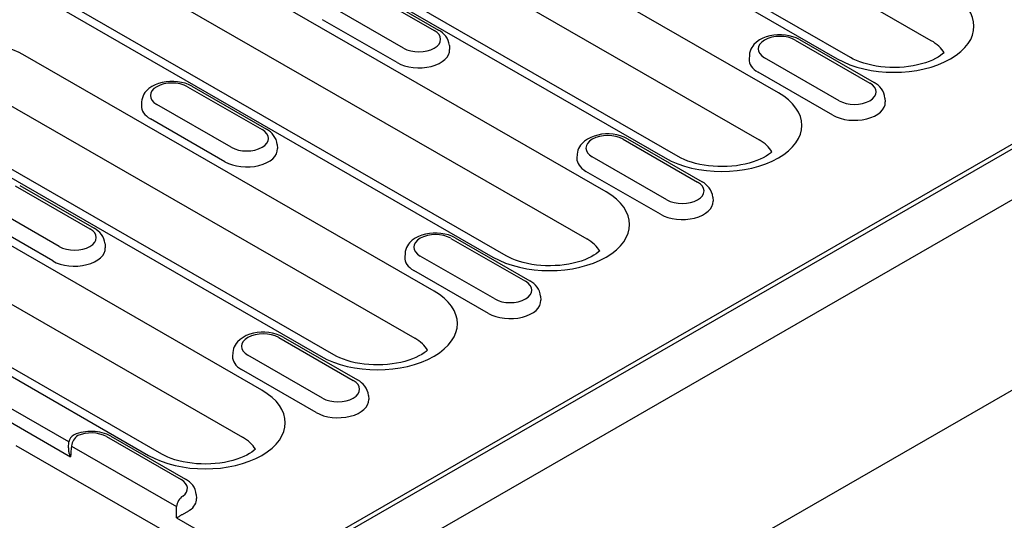
# Model space of a CAD drawing. Units: millimetres. Extents: x 2266 to 9948, y 2253 to 6501.
# Drawn here: x 5887 to 5943, y 4772 to 4801 of the extents above; entities that cross this region are included whole.
import ezdxf

# ---------------------------------------------------------------- set-up
doc = ezdxf.new("R2010")
doc.units = ezdxf.units.MM
doc.layers.add('DUENN-18', color=94, linetype='Continuous')
doc.layers.add('SICHTBAR', color=7, linetype='Continuous')

msp = doc.modelspace()

# ---------------------------------------------------------------- linework, layer by layer
at = {"layer": 'DUENN-18'}
for p, q in [((5900.797, 4768.656), (5991.66, 4820.981)), ((5990.135, 4820.365), (5902.146, 4769.695)), ((5939.069, 4799.501), (5911.227, 4815.535)), ((5905.885, 4814.502), (5933.728, 4798.469)), ((5934.476, 4798.543), (5906.634, 4814.576)), ((5930.375, 4796.539), (5907.129, 4809.925)), ((5920.582, 4790.899), (5892.739, 4806.932)), ((5906.03, 4807.248), (5929.276, 4793.862)), ((5900.688, 4806.216), (5923.934, 4792.829)), ((5924.683, 4792.903), (5901.437, 4806.29)), ((5891.64, 4804.255), (5919.483, 4788.222)), ((5886.298, 4803.223), (5914.141, 4787.19)), ((5914.889, 4787.263), (5887.047, 4803.297)), ((5906.559, 4802.524), (5910.802, 4800.081)), ((5906.809, 4802.549), (5911.051, 4800.106)), ((5909.054, 4799.074), (5904.811, 4801.518)), ((5908.69, 4798.252), (5904.448, 4800.695)), ((5911.662, 4799.227), (5911.677, 4799.002)), ((5931.335, 4799.537), (5935.577, 4797.093)), ((5931.584, 4799.561), (5935.827, 4797.118)), ((5910.788, 4785.259), (5887.542, 4798.646)), ((5928.726, 4798.683), (5928.712, 4798.457)), ((5933.829, 4796.087), (5929.586, 4798.53)), ((5933.466, 4795.264), (5929.223, 4797.707)), ((5896.766, 4796.885), (5901.008, 4794.441)), ((5897.015, 4796.909), (5901.258, 4794.466)), ((5886.443, 4795.969), (5909.689, 4782.582)), ((5894.157, 4796.031), (5894.143, 4795.805)), ((5899.26, 4793.435), (5895.018, 4795.878)), ((5936.437, 4796.239), (5936.452, 4796.014)), ((5900.995, 4779.62), (5873.153, 4795.653)), ((5881.101, 4794.937), (5904.347, 4781.55)), ((5905.096, 4781.624), (5881.85, 4795.01)), ((5898.897, 4792.612), (5894.654, 4795.056)), ((5901.869, 4793.588), (5901.883, 4793.362)), ((5921.541, 4793.897), (5925.784, 4791.454)), ((5921.791, 4793.921), (5926.033, 4791.478)), ((5872.053, 4792.976), (5899.896, 4776.943)), ((5918.933, 4793.043), (5918.918, 4792.818)), ((5924.035, 4790.447), (5919.793, 4792.89)), ((5866.712, 4791.944), (5894.554, 4775.91)), ((5895.302, 4775.984), (5867.46, 4792.017)), ((5923.672, 4789.625), (5919.43, 4792.068)), ((5887.222, 4791.27), (5891.465, 4788.826)), ((5886.972, 4791.245), (5891.215, 4788.802)), ((5889.467, 4787.795), (5885.224, 4790.238)), ((5926.644, 4790.6), (5926.658, 4790.374)), ((5889.103, 4786.973), (5884.861, 4789.416)), ((5892.075, 4787.948), (5892.09, 4787.722)), ((5911.748, 4788.257), (5915.99, 4785.814)), ((5911.997, 4788.282), (5916.24, 4785.839)), ((5909.139, 4787.403), (5909.125, 4787.178)), ((5914.242, 4784.807), (5909.999, 4787.25)), ((5913.879, 4783.985), (5909.636, 4786.428)), ((5916.851, 4784.96), (5916.865, 4784.735)), ((5901.954, 4782.618), (5906.197, 4780.174)), ((5902.204, 4782.642), (5906.446, 4780.199)), ((5899.346, 4781.764), (5899.331, 4781.538)), ((5904.449, 4779.168), (5900.206, 4781.611)), ((5904.085, 4778.345), (5899.843, 4780.788)), ((5890.024, 4776.675), (5884.363, 4779.935)), ((5884.01, 4779.345), (5890.11, 4775.832)), ((5907.057, 4779.321), (5907.072, 4779.095)), ((5892.161, 4776.978), (5896.403, 4774.535)), ((5892.41, 4777.002), (5896.653, 4774.559)), ((5887.006, 4776.472), (5896.328, 4771.104)), ((5889.993, 4776.347), (5890.024, 4776.673)), ((5890.169, 4776.443), (5896.148, 4773)), ((5897.264, 4773.681), (5897.278, 4773.455)), ((5896.15, 4772.353), (5901.684, 4769.167))]:
    msp.add_line(p, q, dxfattribs=at)
at = {"layer": 'DUENN-18', "flags": 128}
for points in [[(5911.662, 4799.227), (5911.641, 4799.373), (5911.598, 4799.511), (5911.536, 4799.639), (5911.46, 4799.755), (5911.371, 4799.859), (5911.272, 4799.952), (5911.165, 4800.034), (5911.051, 4800.106)], [(5931.584, 4799.561), (5931.396, 4799.655), (5931.197, 4799.728), (5930.988, 4799.782), (5930.772, 4799.818), (5930.553, 4799.835), (5930.332, 4799.833), (5930.113, 4799.813), (5929.898, 4799.775), (5929.691, 4799.717), (5929.493, 4799.641), (5929.307, 4799.544), (5929.137, 4799.424), (5928.985, 4799.279), (5928.918, 4799.196), (5928.859, 4799.106), (5928.808, 4799.009), (5928.768, 4798.905), (5928.74, 4798.796), (5928.726, 4798.683)], [(5897.015, 4796.909), (5896.828, 4797.003), (5896.628, 4797.076), (5896.419, 4797.13), (5896.204, 4797.166), (5895.984, 4797.183), (5895.763, 4797.181), (5895.544, 4797.161), (5895.329, 4797.123), (5895.122, 4797.066), (5894.924, 4796.989), (5894.739, 4796.892), (5894.568, 4796.772), (5894.416, 4796.628), (5894.349, 4796.545), (5894.29, 4796.454), (5894.24, 4796.357), (5894.2, 4796.253), (5894.172, 4796.144), (5894.157, 4796.031)], [(5936.437, 4796.239), (5936.416, 4796.385), (5936.373, 4796.523), (5936.312, 4796.651), (5936.235, 4796.768), (5936.146, 4796.872), (5936.047, 4796.964), (5935.94, 4797.046), (5935.827, 4797.118)], [(5901.869, 4793.588), (5901.848, 4793.733), (5901.805, 4793.871), (5901.743, 4794), (5901.666, 4794.116), (5901.577, 4794.22), (5901.479, 4794.312), (5901.372, 4794.394), (5901.258, 4794.466)], [(5921.791, 4793.921), (5921.603, 4794.015), (5921.403, 4794.088), (5921.194, 4794.143), (5920.979, 4794.178), (5920.759, 4794.195), (5920.539, 4794.193), (5920.319, 4794.174), (5920.105, 4794.135), (5919.897, 4794.078), (5919.7, 4794.001), (5919.514, 4793.904), (5919.343, 4793.785), (5919.191, 4793.64), (5919.124, 4793.557), (5919.065, 4793.467), (5919.015, 4793.369), (5918.975, 4793.266), (5918.947, 4793.156), (5918.933, 4793.043)], [(5926.644, 4790.6), (5926.623, 4790.745), (5926.58, 4790.884), (5926.518, 4791.012), (5926.441, 4791.128), (5926.352, 4791.232), (5926.254, 4791.324), (5926.147, 4791.406), (5926.033, 4791.478)], [(5892.075, 4787.948), (5892.054, 4788.093), (5892.011, 4788.232), (5891.95, 4788.36), (5891.873, 4788.476), (5891.784, 4788.58), (5891.685, 4788.673), (5891.578, 4788.754), (5891.465, 4788.826)], [(5911.997, 4788.282), (5911.809, 4788.375), (5911.61, 4788.449), (5911.401, 4788.503), (5911.185, 4788.538), (5910.966, 4788.555), (5910.745, 4788.554), (5910.526, 4788.534), (5910.311, 4788.495), (5910.104, 4788.438), (5909.906, 4788.361), (5909.72, 4788.264), (5909.55, 4788.145), (5909.398, 4788), (5909.331, 4787.917), (5909.272, 4787.827), (5909.221, 4787.73), (5909.181, 4787.626), (5909.154, 4787.516), (5909.139, 4787.403)], [(5916.851, 4784.96), (5916.829, 4785.106), (5916.786, 4785.244), (5916.725, 4785.372), (5916.648, 4785.488), (5916.559, 4785.592), (5916.46, 4785.685), (5916.354, 4785.767), (5916.24, 4785.839)], [(5902.204, 4782.642), (5902.016, 4782.736), (5901.816, 4782.809), (5901.608, 4782.863), (5901.392, 4782.899), (5901.172, 4782.916), (5900.952, 4782.914), (5900.733, 4782.894), (5900.518, 4782.856), (5900.31, 4782.798), (5900.113, 4782.722), (5899.927, 4782.625), (5899.756, 4782.505), (5899.605, 4782.36), (5899.538, 4782.277), (5899.478, 4782.187), (5899.428, 4782.09), (5899.388, 4781.986), (5899.36, 4781.877), (5899.346, 4781.764)], [(5907.057, 4779.321), (5907.036, 4779.466), (5906.993, 4779.604), (5906.931, 4779.732), (5906.855, 4779.849), (5906.766, 4779.953), (5906.667, 4780.045), (5906.56, 4780.127), (5906.446, 4780.199)], [(5892.41, 4777.002), (5892.294, 4777.064), (5892.173, 4777.116), (5892.048, 4777.162), (5891.919, 4777.199), (5891.786, 4777.229), (5891.651, 4777.252), (5891.515, 4777.268), (5891.377, 4777.276), (5891.239, 4777.277), (5891.1, 4777.271), (5890.963, 4777.258), (5890.828, 4777.237), (5890.695, 4777.209), (5890.564, 4777.174), (5890.438, 4777.131), (5890.315, 4777.08)], [(5889.993, 4776.347), (5889.991, 4776.326), (5889.99, 4776.304), (5889.99, 4776.283), (5889.99, 4776.261), (5889.991, 4776.239), (5889.993, 4776.218), (5889.995, 4776.196), (5889.998, 4776.174), (5890.001, 4776.152), (5890.005, 4776.13), (5890.01, 4776.108), (5890.015, 4776.087), (5890.02, 4776.065), (5890.026, 4776.043), (5890.032, 4776.022), (5890.039, 4776), (5890.047, 4775.978), (5890.055, 4775.957), (5890.063, 4775.936), (5890.072, 4775.914), (5890.081, 4775.893), (5890.09, 4775.873), (5890.1, 4775.852), (5890.11, 4775.832)], [(5897.264, 4773.681), (5897.242, 4773.826), (5897.2, 4773.965), (5897.138, 4774.093), (5897.061, 4774.209), (5896.972, 4774.313), (5896.873, 4774.405), (5896.767, 4774.487), (5896.653, 4774.559)], [(5896.15, 4772.353), (5896.17, 4772.366), (5896.192, 4772.379), (5896.214, 4772.393), (5896.237, 4772.408), (5896.261, 4772.422), (5896.286, 4772.438), (5896.311, 4772.453), (5896.338, 4772.47), (5896.366, 4772.486), (5896.394, 4772.503), (5896.424, 4772.521), (5896.454, 4772.538), (5896.485, 4772.556), (5896.516, 4772.574), (5896.548, 4772.593), (5896.581, 4772.611), (5896.614, 4772.63), (5896.647, 4772.649), (5896.68, 4772.667), (5896.713, 4772.686), (5896.745, 4772.703), (5896.777, 4772.72), (5896.808, 4772.737), (5896.837, 4772.752)]]:
    msp.add_lwpolyline(points, dxfattribs=at)
at = {"layer": 'DUENN-18'}
for points in [[(5939.8, 4798.817), (5939.718, 4798.745), (5939.604, 4798.659), (5939.469, 4798.571), (5939.313, 4798.484), (5939.139, 4798.4), (5938.947, 4798.319), (5938.739, 4798.245), (5938.517, 4798.178), (5938.282, 4798.119), (5938.037, 4798.07), (5937.783, 4798.03), (5937.523, 4798.001), (5937.259, 4797.982), (5936.992, 4797.975), (5936.725, 4797.979), (5936.459, 4797.993), (5936.197, 4798.019), (5935.941, 4798.055), (5935.693, 4798.102), (5935.455, 4798.158), (5935.228, 4798.222), (5935.016, 4798.294), (5934.818, 4798.373), (5934.638, 4798.456), (5934.476, 4798.543)], [(5930.006, 4793.177), (5929.924, 4793.105), (5929.81, 4793.019), (5929.675, 4792.932), (5929.52, 4792.845), (5929.345, 4792.76), (5929.154, 4792.68), (5928.946, 4792.605), (5928.723, 4792.538), (5928.489, 4792.48), (5928.244, 4792.43), (5927.99, 4792.39), (5927.73, 4792.361), (5927.465, 4792.342), (5927.198, 4792.335), (5926.931, 4792.339), (5926.666, 4792.354), (5926.404, 4792.379), (5926.148, 4792.416), (5925.9, 4792.462), (5925.661, 4792.518), (5925.435, 4792.583), (5925.222, 4792.655), (5925.025, 4792.733), (5924.844, 4792.816), (5924.683, 4792.903)], [(5920.213, 4787.537), (5920.131, 4787.465), (5920.017, 4787.38), (5919.882, 4787.292), (5919.726, 4787.205), (5919.552, 4787.12), (5919.36, 4787.04), (5919.152, 4786.966), (5918.93, 4786.899), (5918.695, 4786.84), (5918.45, 4786.79), (5918.197, 4786.751), (5917.936, 4786.721), (5917.672, 4786.703), (5917.405, 4786.695), (5917.138, 4786.699), (5916.872, 4786.714), (5916.61, 4786.74), (5916.354, 4786.776), (5916.106, 4786.823), (5915.868, 4786.878), (5915.642, 4786.943), (5915.429, 4787.015), (5915.231, 4787.094), (5915.051, 4787.177), (5914.889, 4787.263)], [(5910.419, 4781.898), (5910.337, 4781.826), (5910.223, 4781.74), (5910.088, 4781.652), (5909.933, 4781.565), (5909.759, 4781.481), (5909.567, 4781.4), (5909.359, 4781.326), (5909.136, 4781.259), (5908.902, 4781.2), (5908.657, 4781.151), (5908.403, 4781.111), (5908.143, 4781.082), (5907.878, 4781.063), (5907.612, 4781.056), (5907.344, 4781.06), (5907.079, 4781.074), (5906.817, 4781.1), (5906.561, 4781.136), (5906.313, 4781.183), (5906.075, 4781.239), (5905.848, 4781.303), (5905.635, 4781.375), (5905.438, 4781.454), (5905.258, 4781.537), (5905.096, 4781.624)], [(5900.626, 4776.258), (5900.544, 4776.186), (5900.43, 4776.1), (5900.295, 4776.013), (5900.14, 4775.926), (5899.965, 4775.841), (5899.773, 4775.761), (5899.565, 4775.686), (5899.343, 4775.619), (5899.108, 4775.561), (5898.863, 4775.511), (5898.61, 4775.471), (5898.35, 4775.442), (5898.085, 4775.423), (5897.818, 4775.416), (5897.551, 4775.42), (5897.285, 4775.435), (5897.023, 4775.46), (5896.768, 4775.497), (5896.519, 4775.543), (5896.281, 4775.599), (5896.055, 4775.664), (5895.842, 4775.736), (5895.644, 4775.814), (5895.464, 4775.897), (5895.302, 4775.984)]]:
    msp.add_lwpolyline(points, dxfattribs=at)
msp.add_arc((5890.522, 4776.625), 0.5, 114.3911, 174.4775, dxfattribs=at)
for centre, major_axis, ratio, start_param, end_param in [((5936.948, 4800.324), (4.554, 0), 0.575862, 3.926991, 7.068583), ((5884.322, 4796.791), (-4.554, 0), 0.575862, 3.926991, 7.068583), ((5909.928, 4799.578), (1.236, 0), 0.575862, 3.926991, 7.068583), ((5930.46, 4799.033), (-1.236, 0), 0.575862, 3.926991, 7.068583), ((5936.948, 4798.28), (3, 0), 0.575862, 0.315612, 0.785398), ((5909.928, 4798.965), (1.75, 0), 0.575862, 3.926991, 6.320109), ((5930.46, 4798.42), (-1.75, 0), 0.575862, 6.246262, 7.068583), ((5895.892, 4796.381), (-1.236, 0), 0.575862, 3.926991, 7.068583), ((5934.703, 4796.59), (1.236, 0), 0.575862, 3.926991, 7.068583), ((5927.155, 4794.684), (4.554, 0), 0.575862, 3.926991, 7.068583), ((5895.892, 4795.768), (-1.75, 0), 0.575862, 6.246262, 7.068583), ((5934.703, 4795.977), (1.75, 0), 0.575862, 3.926991, 6.320109), ((5900.134, 4793.938), (1.236, 0), 0.575862, 3.926991, 7.068583), ((5920.667, 4793.393), (-1.236, 0), 0.575862, 3.926991, 7.068583), ((5927.155, 4792.64), (3, 0), 0.575862, 0.315612, 0.785398), ((5900.134, 4793.325), (1.75, 0), 0.575862, 3.926991, 6.320109), ((5920.667, 4792.78), (-1.75, 0), 0.575862, 6.246262, 7.068583), ((5924.91, 4790.95), (1.236, 0), 0.575862, 3.926991, 7.068583), ((5917.361, 4789.044), (4.554, 0), 0.575862, 3.926991, 7.068583), ((5924.91, 4790.337), (1.75, 0), 0.575862, 3.926991, 6.320109), ((5890.341, 4788.298), (1.236, 0), 0.575862, 3.926991, 7.068583), ((5910.874, 4787.754), (-1.236, 0), 0.575862, 3.926991, 7.068583), ((5917.361, 4787), (3, 0), 0.575862, 0.315612, 0.785398), ((5890.341, 4787.685), (1.75, 0), 0.575862, 3.926991, 6.320109), ((5910.874, 4787.141), (-1.75, 0), 0.575862, 6.246262, 7.068583), ((5915.116, 4785.311), (1.236, 0), 0.575862, 3.926991, 7.068583), ((5907.568, 4783.405), (4.554, 0), 0.575862, 3.926991, 7.068583), ((5915.116, 4784.697), (1.75, 0), 0.575862, 3.926991, 6.320109), ((5901.08, 4782.114), (-1.236, 0), 0.575862, 3.926991, 7.068583), ((5907.568, 4781.361), (3, 0), 0.575862, 0.315612, 0.785398), ((5901.08, 4781.501), (-1.75, 0), 0.575862, 6.246262, 7.068583), ((5905.323, 4779.671), (1.236, 0), 0.575862, 3.926991, 7.068583), ((5897.774, 4777.765), (4.554, 0), 0.575862, 3.926991, 7.068583), ((5905.323, 4779.058), (1.75, 0), 0.575862, 3.926991, 6.320109), ((5891.287, 4776.475), (1.236, 0), 0.575862, 0.785398, 2.237806), ((5890.522, 4776.625), (0.25, 0.433), 0.578093, 0.783464, 2.301901), ((5897.774, 4775.721), (3, 0), 0.575862, 0.315612, 0.785398), ((6153.613, 4605.823), (-171.474, 332.786), 0.607439, 0.756178, 0.758188), ((5895.529, 4774.031), (1.236, 0), 0.575862, 5.616175, 7.068583), ((5896.501, 4773.182), (0.25, 0.433), 0.578093, 0.783464, 2.301901), ((5895.529, 4773.418), (1.75, 0), 0.575862, 5.603155, 6.320109), ((5631.074, 4906.732), (171.474, -332.786), 0.607439, 0.871858, 0.873867), ((5896.501, 4772.966), (0.501, 0), 0.575862, 5.448464, 5.603173)]:
    msp.add_ellipse(centre, major_axis=major_axis, ratio=ratio, start_param=start_param, end_param=end_param, dxfattribs=at)
at = {"layer": 'SICHTBAR'}
for p, q in [((5860.669, 4742.655), (6037.092, 4844.25)), ((6037.446, 4833.622), (5860.669, 4731.823))]:
    msp.add_line(p, q, dxfattribs=at)

doc.saveas('drawing.dxf')
